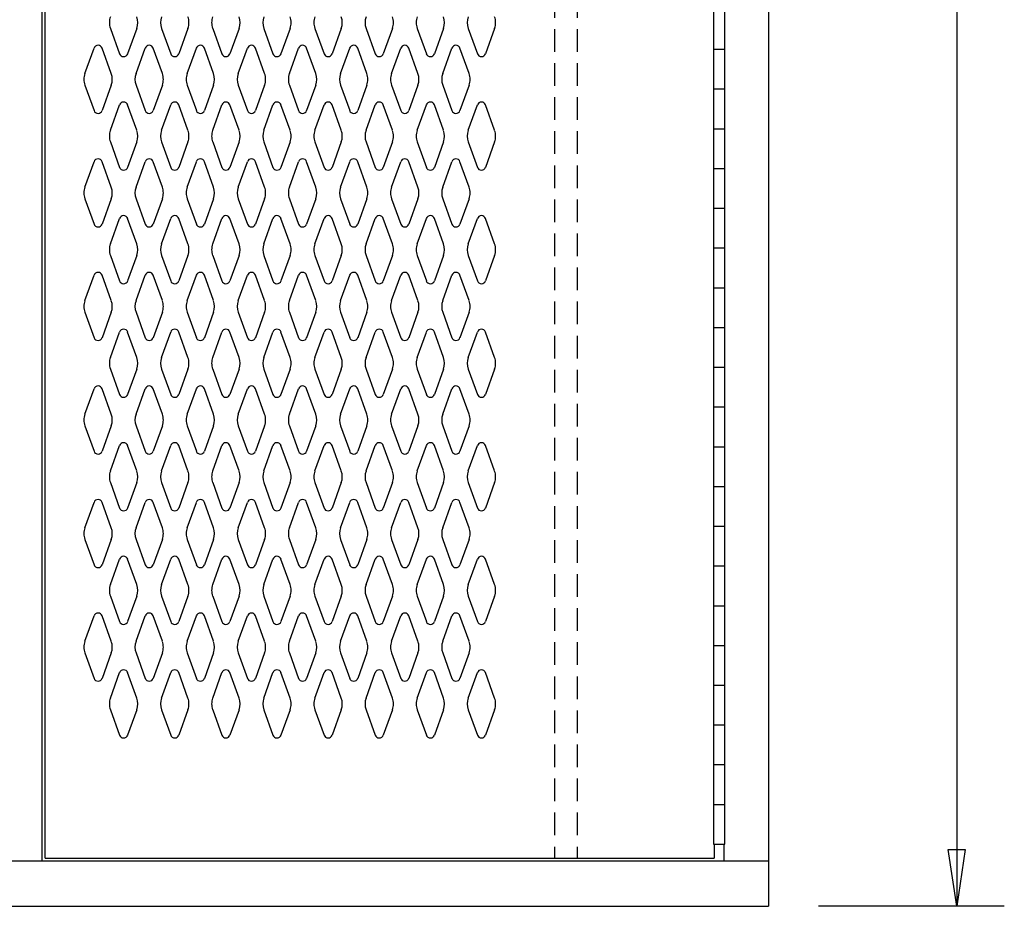
# Model space of a CAD drawing. Extents: x 0 to 196, y -2 to 123.
# Drawn here: x 116 to 138, y 23 to 42 of the extents above; entities that cross this region are included whole.
import ezdxf

# ---------------------------------------------------------------- set-up
doc = ezdxf.new("R2010")
doc.units = 0
doc.header["$MEASUREMENT"] = 0
doc.linetypes.add('DASHED', pattern=[0.75, 0.5, -0.25])
doc.layers.add('CK_LEVEL_9', color=7, linetype='CONTINUOUS')

msp = doc.modelspace()

# ---------------------------------------------------------------- linework, layer by layer
at = {"layer": 'CK_LEVEL_9', "color": 7, "linetype": 'Continuous'}
for p, q in [((132.427, 94.8), (132.427, 22.8)), ((116.438, 23.8), (116.438, 93.925)), ((116.508, 23.862), (116.508, 93.863)), ((131.214, 93.419), (131.214, 24.169)), ((131.464, 24.169), (131.464, 93.419)), ((136.567, 57.3), (136.567, 22.8)), ((117.944, 42.129), (118.146, 41.568)), ((118.524, 42.129), (118.322, 41.568)), ((119.069, 42.129), (119.271, 41.568)), ((119.649, 42.129), (119.447, 41.568)), ((120.194, 42.129), (120.396, 41.568)), ((120.774, 42.129), (120.572, 41.568)), ((121.319, 42.129), (121.521, 41.568)), ((121.899, 42.129), (121.697, 41.568)), ((122.444, 42.129), (122.646, 41.568)), ((123.024, 42.129), (122.822, 41.568)), ((123.569, 42.129), (123.771, 41.568)), ((124.149, 42.129), (123.947, 41.568)), ((124.694, 42.129), (124.896, 41.568)), ((125.274, 42.129), (125.072, 41.568)), ((125.819, 42.129), (126.021, 41.568)), ((126.399, 42.129), (126.197, 41.568)), ((117.382, 41.134), (117.584, 41.694)), ((117.962, 41.134), (117.76, 41.694)), ((118.507, 41.134), (118.709, 41.694)), ((119.087, 41.134), (118.885, 41.694)), ((119.632, 41.134), (119.834, 41.694)), ((120.212, 41.134), (120.01, 41.694)), ((120.757, 41.134), (120.959, 41.694)), ((121.337, 41.134), (121.135, 41.694)), ((121.882, 41.134), (122.084, 41.694)), ((122.462, 41.134), (122.26, 41.694)), ((123.007, 41.134), (123.209, 41.694)), ((123.587, 41.134), (123.385, 41.694)), ((124.132, 41.134), (124.334, 41.694)), ((124.712, 41.134), (124.51, 41.694)), ((125.257, 41.134), (125.459, 41.694)), ((125.837, 41.134), (125.635, 41.694)), ((131.214, 41.669), (131.464, 41.669)), ((131.214, 41.669), (131.464, 41.669)), ((117.382, 40.879), (117.584, 40.318)), ((117.962, 40.879), (117.76, 40.318)), ((118.507, 40.879), (118.709, 40.318)), ((119.087, 40.879), (118.885, 40.318)), ((119.632, 40.879), (119.834, 40.318)), ((120.212, 40.879), (120.01, 40.318)), ((120.757, 40.879), (120.959, 40.318)), ((121.337, 40.879), (121.135, 40.318)), ((121.882, 40.879), (122.084, 40.318)), ((122.462, 40.879), (122.26, 40.318)), ((123.007, 40.879), (123.209, 40.318)), ((123.587, 40.879), (123.385, 40.318)), ((124.132, 40.879), (124.334, 40.318)), ((124.712, 40.879), (124.51, 40.318)), ((125.257, 40.879), (125.459, 40.318)), ((125.837, 40.879), (125.635, 40.318)), ((131.214, 40.794), (131.464, 40.794)), ((131.214, 40.794), (131.464, 40.794)), ((117.944, 39.884), (118.146, 40.444)), ((118.524, 39.884), (118.322, 40.444)), ((119.069, 39.884), (119.271, 40.444)), ((119.649, 39.884), (119.447, 40.444)), ((120.194, 39.884), (120.396, 40.444)), ((120.774, 39.884), (120.572, 40.444)), ((121.319, 39.884), (121.521, 40.444)), ((121.899, 39.884), (121.697, 40.444)), ((122.444, 39.884), (122.646, 40.444)), ((123.024, 39.884), (122.822, 40.444)), ((123.569, 39.884), (123.771, 40.444)), ((124.149, 39.884), (123.947, 40.444)), ((124.694, 39.884), (124.896, 40.444)), ((125.274, 39.884), (125.072, 40.444)), ((125.819, 39.884), (126.021, 40.444)), ((126.399, 39.884), (126.197, 40.444)), ((131.214, 39.919), (131.464, 39.919)), ((131.214, 39.919), (131.464, 39.919)), ((117.944, 39.629), (118.146, 39.068)), ((118.524, 39.629), (118.322, 39.068)), ((119.069, 39.629), (119.271, 39.068)), ((119.649, 39.629), (119.447, 39.068)), ((120.194, 39.629), (120.396, 39.068)), ((120.774, 39.629), (120.572, 39.068)), ((121.319, 39.629), (121.521, 39.068)), ((121.899, 39.629), (121.697, 39.068)), ((122.444, 39.629), (122.646, 39.068)), ((123.024, 39.629), (122.822, 39.068)), ((123.569, 39.629), (123.771, 39.068)), ((124.149, 39.629), (123.947, 39.068)), ((124.694, 39.629), (124.896, 39.068)), ((125.274, 39.629), (125.072, 39.068)), ((125.819, 39.629), (126.021, 39.068)), ((126.399, 39.629), (126.197, 39.068)), ((117.382, 38.634), (117.584, 39.194)), ((117.962, 38.634), (117.76, 39.194)), ((118.507, 38.634), (118.709, 39.194)), ((119.087, 38.634), (118.885, 39.194)), ((119.632, 38.634), (119.834, 39.194)), ((120.212, 38.634), (120.01, 39.194)), ((120.757, 38.634), (120.959, 39.194)), ((121.337, 38.634), (121.135, 39.194)), ((121.882, 38.634), (122.084, 39.194)), ((122.462, 38.634), (122.26, 39.194)), ((123.007, 38.634), (123.209, 39.194)), ((123.587, 38.634), (123.385, 39.194)), ((124.132, 38.634), (124.334, 39.194)), ((124.712, 38.634), (124.51, 39.194)), ((125.257, 38.634), (125.459, 39.194)), ((125.837, 38.634), (125.635, 39.194)), ((131.214, 39.044), (131.464, 39.044)), ((131.214, 39.044), (131.464, 39.044)), ((117.382, 38.379), (117.584, 37.818)), ((117.962, 38.379), (117.76, 37.818)), ((118.507, 38.379), (118.709, 37.818)), ((119.087, 38.379), (118.885, 37.818)), ((119.632, 38.379), (119.834, 37.818)), ((120.212, 38.379), (120.01, 37.818)), ((120.757, 38.379), (120.959, 37.818)), ((121.337, 38.379), (121.135, 37.818)), ((121.882, 38.379), (122.084, 37.818)), ((122.462, 38.379), (122.26, 37.818)), ((123.007, 38.379), (123.209, 37.818)), ((123.587, 38.379), (123.385, 37.818)), ((124.132, 38.379), (124.334, 37.818)), ((124.712, 38.379), (124.51, 37.818)), ((125.257, 38.379), (125.459, 37.818)), ((125.837, 38.379), (125.635, 37.818)), ((131.214, 38.169), (131.464, 38.169)), ((131.214, 38.169), (131.464, 38.169)), ((117.944, 37.384), (118.146, 37.944)), ((118.524, 37.384), (118.322, 37.944)), ((119.069, 37.384), (119.271, 37.944)), ((119.649, 37.384), (119.447, 37.944)), ((120.194, 37.384), (120.396, 37.944)), ((120.774, 37.384), (120.572, 37.944)), ((121.319, 37.384), (121.521, 37.944)), ((121.899, 37.384), (121.697, 37.944)), ((122.444, 37.384), (122.646, 37.944)), ((123.024, 37.384), (122.822, 37.944)), ((123.569, 37.384), (123.771, 37.944)), ((124.149, 37.384), (123.947, 37.944)), ((124.694, 37.384), (124.896, 37.944)), ((125.274, 37.384), (125.072, 37.944)), ((125.819, 37.384), (126.021, 37.944)), ((126.399, 37.384), (126.197, 37.944)), ((131.214, 37.294), (131.464, 37.294)), ((131.214, 37.294), (131.464, 37.294)), ((117.944, 37.129), (118.146, 36.568)), ((118.524, 37.129), (118.322, 36.568)), ((119.069, 37.129), (119.271, 36.568)), ((119.649, 37.129), (119.447, 36.568)), ((120.194, 37.129), (120.396, 36.568)), ((120.774, 37.129), (120.572, 36.568)), ((121.319, 37.129), (121.521, 36.568)), ((121.899, 37.129), (121.697, 36.568)), ((122.444, 37.129), (122.646, 36.568)), ((123.024, 37.129), (122.822, 36.568)), ((123.569, 37.129), (123.771, 36.568)), ((124.149, 37.129), (123.947, 36.568)), ((124.694, 37.129), (124.896, 36.568)), ((125.274, 37.129), (125.072, 36.568)), ((125.819, 37.129), (126.021, 36.568)), ((126.399, 37.129), (126.197, 36.568)), ((117.382, 36.134), (117.584, 36.694)), ((117.962, 36.134), (117.76, 36.694)), ((118.507, 36.134), (118.709, 36.694)), ((119.087, 36.134), (118.885, 36.694)), ((119.632, 36.134), (119.834, 36.694)), ((120.212, 36.134), (120.01, 36.694)), ((120.757, 36.134), (120.959, 36.694)), ((121.337, 36.134), (121.135, 36.694)), ((121.882, 36.134), (122.084, 36.694)), ((122.462, 36.134), (122.26, 36.694)), ((123.007, 36.134), (123.209, 36.694)), ((123.587, 36.134), (123.385, 36.694)), ((124.132, 36.134), (124.334, 36.694)), ((124.712, 36.134), (124.51, 36.694)), ((125.257, 36.134), (125.459, 36.694)), ((125.837, 36.134), (125.635, 36.694)), ((131.214, 36.419), (131.464, 36.419)), ((131.214, 36.419), (131.464, 36.419)), ((117.382, 35.879), (117.584, 35.318)), ((117.962, 35.879), (117.76, 35.318)), ((118.507, 35.879), (118.709, 35.318)), ((119.087, 35.879), (118.885, 35.318)), ((119.632, 35.879), (119.834, 35.318)), ((120.212, 35.879), (120.01, 35.318)), ((120.757, 35.879), (120.959, 35.318)), ((121.337, 35.879), (121.135, 35.318)), ((121.882, 35.879), (122.084, 35.318)), ((122.462, 35.879), (122.26, 35.318)), ((123.007, 35.879), (123.209, 35.318)), ((123.587, 35.879), (123.385, 35.318)), ((124.132, 35.879), (124.334, 35.318)), ((124.712, 35.879), (124.51, 35.318)), ((125.257, 35.879), (125.459, 35.318)), ((125.837, 35.879), (125.635, 35.318)), ((131.214, 35.544), (131.464, 35.544)), ((131.214, 35.544), (131.464, 35.544)), ((117.944, 34.884), (118.146, 35.444)), ((118.524, 34.884), (118.322, 35.444)), ((119.069, 34.884), (119.271, 35.444)), ((119.649, 34.884), (119.447, 35.444)), ((120.194, 34.884), (120.396, 35.444)), ((120.774, 34.884), (120.572, 35.444)), ((121.319, 34.884), (121.521, 35.444)), ((121.899, 34.884), (121.697, 35.444)), ((122.444, 34.884), (122.646, 35.444)), ((123.024, 34.884), (122.822, 35.444)), ((123.569, 34.884), (123.771, 35.444)), ((124.149, 34.884), (123.947, 35.444)), ((124.694, 34.884), (124.896, 35.444)), ((125.274, 34.884), (125.072, 35.444)), ((125.819, 34.884), (126.021, 35.444)), ((126.399, 34.884), (126.197, 35.444)), ((117.944, 34.629), (118.146, 34.068)), ((118.524, 34.629), (118.322, 34.068)), ((119.069, 34.629), (119.271, 34.068)), ((119.649, 34.629), (119.447, 34.068)), ((120.194, 34.629), (120.396, 34.068)), ((120.774, 34.629), (120.572, 34.068)), ((121.319, 34.629), (121.521, 34.068)), ((121.899, 34.629), (121.697, 34.068)), ((122.444, 34.629), (122.646, 34.068)), ((123.024, 34.629), (122.822, 34.068)), ((123.569, 34.629), (123.771, 34.068)), ((124.149, 34.629), (123.947, 34.068)), ((124.694, 34.629), (124.896, 34.068)), ((125.274, 34.629), (125.072, 34.068)), ((125.819, 34.629), (126.021, 34.068)), ((126.399, 34.629), (126.197, 34.068)), ((131.214, 34.669), (131.464, 34.669)), ((131.214, 34.669), (131.464, 34.669)), ((117.382, 33.634), (117.584, 34.194)), ((117.962, 33.634), (117.76, 34.194)), ((118.507, 33.634), (118.709, 34.194)), ((119.087, 33.634), (118.885, 34.194)), ((119.632, 33.634), (119.834, 34.194)), ((120.212, 33.634), (120.01, 34.194)), ((120.757, 33.634), (120.959, 34.194)), ((121.337, 33.634), (121.135, 34.194)), ((121.882, 33.634), (122.084, 34.194)), ((122.462, 33.634), (122.26, 34.194)), ((123.007, 33.634), (123.209, 34.194)), ((123.587, 33.634), (123.385, 34.194)), ((124.132, 33.634), (124.334, 34.194)), ((124.712, 33.634), (124.51, 34.194)), ((125.257, 33.634), (125.459, 34.194)), ((125.837, 33.634), (125.635, 34.194)), ((131.214, 33.794), (131.464, 33.794)), ((131.214, 33.794), (131.464, 33.794)), ((117.382, 33.379), (117.584, 32.818)), ((117.962, 33.379), (117.76, 32.818)), ((118.507, 33.379), (118.709, 32.818)), ((119.087, 33.379), (118.885, 32.818)), ((119.632, 33.379), (119.834, 32.818)), ((120.212, 33.379), (120.01, 32.818)), ((120.757, 33.379), (120.959, 32.818)), ((121.337, 33.379), (121.135, 32.818)), ((121.882, 33.379), (122.084, 32.818)), ((122.462, 33.379), (122.26, 32.818)), ((123.007, 33.379), (123.209, 32.818)), ((123.587, 33.379), (123.385, 32.818)), ((124.132, 33.379), (124.334, 32.818)), ((124.712, 33.379), (124.51, 32.818)), ((125.257, 33.379), (125.459, 32.818)), ((125.837, 33.379), (125.635, 32.818)), ((117.944, 32.384), (118.146, 32.944)), ((118.524, 32.384), (118.322, 32.944)), ((119.069, 32.384), (119.271, 32.944)), ((119.649, 32.384), (119.447, 32.944)), ((120.194, 32.384), (120.396, 32.944)), ((120.774, 32.384), (120.572, 32.944)), ((121.319, 32.384), (121.521, 32.944)), ((121.899, 32.384), (121.697, 32.944)), ((122.444, 32.384), (122.646, 32.944)), ((123.024, 32.384), (122.822, 32.944)), ((123.569, 32.384), (123.771, 32.944)), ((124.149, 32.384), (123.947, 32.944)), ((124.694, 32.384), (124.896, 32.944)), ((125.274, 32.384), (125.072, 32.944)), ((125.819, 32.384), (126.021, 32.944)), ((126.399, 32.384), (126.197, 32.944)), ((131.214, 32.919), (131.464, 32.919)), ((131.214, 32.919), (131.464, 32.919)), ((117.944, 32.129), (118.146, 31.568)), ((118.524, 32.129), (118.322, 31.568)), ((119.069, 32.129), (119.271, 31.568)), ((119.649, 32.129), (119.447, 31.568)), ((120.194, 32.129), (120.396, 31.568)), ((120.774, 32.129), (120.572, 31.568)), ((121.319, 32.129), (121.521, 31.568)), ((121.899, 32.129), (121.697, 31.568)), ((122.444, 32.129), (122.646, 31.568)), ((123.024, 32.129), (122.822, 31.568)), ((123.569, 32.129), (123.771, 31.568)), ((124.149, 32.129), (123.947, 31.568)), ((124.694, 32.129), (124.896, 31.568)), ((125.274, 32.129), (125.072, 31.568)), ((125.819, 32.129), (126.021, 31.568)), ((126.399, 32.129), (126.197, 31.568)), ((131.214, 32.044), (131.464, 32.044)), ((131.214, 32.044), (131.464, 32.044)), ((117.382, 31.134), (117.584, 31.694)), ((117.962, 31.134), (117.76, 31.694)), ((118.507, 31.134), (118.709, 31.694)), ((119.087, 31.134), (118.885, 31.694)), ((119.632, 31.134), (119.834, 31.694)), ((120.212, 31.134), (120.01, 31.694)), ((120.757, 31.134), (120.959, 31.694)), ((121.337, 31.134), (121.135, 31.694)), ((121.882, 31.134), (122.084, 31.694)), ((122.462, 31.134), (122.26, 31.694)), ((123.007, 31.134), (123.209, 31.694)), ((123.587, 31.134), (123.385, 31.694)), ((124.132, 31.134), (124.334, 31.694)), ((124.712, 31.134), (124.51, 31.694)), ((125.257, 31.134), (125.459, 31.694)), ((125.837, 31.134), (125.635, 31.694)), ((131.214, 31.169), (131.464, 31.169)), ((131.214, 31.169), (131.464, 31.169)), ((117.382, 30.879), (117.584, 30.318)), ((117.962, 30.879), (117.76, 30.318)), ((118.507, 30.879), (118.709, 30.318)), ((119.087, 30.879), (118.885, 30.318)), ((119.632, 30.879), (119.834, 30.318)), ((120.212, 30.879), (120.01, 30.318)), ((120.757, 30.879), (120.959, 30.318)), ((121.337, 30.879), (121.135, 30.318)), ((121.882, 30.879), (122.084, 30.318)), ((122.462, 30.879), (122.26, 30.318)), ((123.007, 30.879), (123.209, 30.318)), ((123.587, 30.879), (123.385, 30.318)), ((124.132, 30.879), (124.334, 30.318)), ((124.712, 30.879), (124.51, 30.318)), ((125.257, 30.879), (125.459, 30.318)), ((125.837, 30.879), (125.635, 30.318)), ((117.944, 29.884), (118.146, 30.444)), ((118.524, 29.884), (118.322, 30.444)), ((119.069, 29.884), (119.271, 30.444)), ((119.649, 29.884), (119.447, 30.444)), ((120.194, 29.884), (120.396, 30.444)), ((120.774, 29.884), (120.572, 30.444)), ((121.319, 29.884), (121.521, 30.444)), ((121.899, 29.884), (121.697, 30.444)), ((122.444, 29.884), (122.646, 30.444)), ((123.024, 29.884), (122.822, 30.444)), ((123.569, 29.884), (123.771, 30.444)), ((124.149, 29.884), (123.947, 30.444)), ((124.694, 29.884), (124.896, 30.444)), ((125.274, 29.884), (125.072, 30.444)), ((125.819, 29.884), (126.021, 30.444)), ((126.399, 29.884), (126.197, 30.444)), ((131.214, 30.294), (131.464, 30.294)), ((131.214, 30.294), (131.464, 30.294)), ((117.944, 29.629), (118.146, 29.068)), ((118.524, 29.629), (118.322, 29.068)), ((119.069, 29.629), (119.271, 29.068)), ((119.649, 29.629), (119.447, 29.068)), ((120.194, 29.629), (120.396, 29.068)), ((120.774, 29.629), (120.572, 29.068)), ((121.319, 29.629), (121.521, 29.068)), ((121.899, 29.629), (121.697, 29.068)), ((122.444, 29.629), (122.646, 29.068)), ((123.024, 29.629), (122.822, 29.068)), ((123.569, 29.629), (123.771, 29.068)), ((124.149, 29.629), (123.947, 29.068)), ((124.694, 29.629), (124.896, 29.068)), ((125.274, 29.629), (125.072, 29.068)), ((125.819, 29.629), (126.021, 29.068)), ((126.399, 29.629), (126.197, 29.068)), ((131.214, 29.419), (131.464, 29.419)), ((131.214, 29.419), (131.464, 29.419)), ((117.382, 28.634), (117.584, 29.194)), ((117.962, 28.634), (117.76, 29.194)), ((118.507, 28.634), (118.709, 29.194)), ((119.087, 28.634), (118.885, 29.194)), ((119.632, 28.634), (119.834, 29.194)), ((120.212, 28.634), (120.01, 29.194)), ((120.757, 28.634), (120.959, 29.194)), ((121.337, 28.634), (121.135, 29.194)), ((121.882, 28.634), (122.084, 29.194)), ((122.462, 28.634), (122.26, 29.194)), ((123.007, 28.634), (123.209, 29.194)), ((123.587, 28.634), (123.385, 29.194)), ((124.132, 28.634), (124.334, 29.194)), ((124.712, 28.634), (124.51, 29.194)), ((125.257, 28.634), (125.459, 29.194)), ((125.837, 28.634), (125.635, 29.194)), ((131.214, 28.544), (131.464, 28.544)), ((131.214, 28.544), (131.464, 28.544)), ((117.382, 28.379), (117.584, 27.818)), ((117.962, 28.379), (117.76, 27.818)), ((118.507, 28.379), (118.709, 27.818)), ((119.087, 28.379), (118.885, 27.818)), ((119.632, 28.379), (119.834, 27.818)), ((120.212, 28.379), (120.01, 27.818)), ((120.757, 28.379), (120.959, 27.818)), ((121.337, 28.379), (121.135, 27.818)), ((121.882, 28.379), (122.084, 27.818)), ((122.462, 28.379), (122.26, 27.818)), ((123.007, 28.379), (123.209, 27.818)), ((123.587, 28.379), (123.385, 27.818)), ((124.132, 28.379), (124.334, 27.818)), ((124.712, 28.379), (124.51, 27.818)), ((125.257, 28.379), (125.459, 27.818)), ((125.837, 28.379), (125.635, 27.818)), ((117.944, 27.384), (118.146, 27.944)), ((118.524, 27.384), (118.322, 27.944)), ((119.069, 27.384), (119.271, 27.944)), ((119.649, 27.384), (119.447, 27.944)), ((120.194, 27.384), (120.396, 27.944)), ((120.774, 27.384), (120.572, 27.944)), ((121.319, 27.384), (121.521, 27.944)), ((121.899, 27.384), (121.697, 27.944)), ((122.444, 27.384), (122.646, 27.944)), ((123.024, 27.384), (122.822, 27.944)), ((123.569, 27.384), (123.771, 27.944)), ((124.149, 27.384), (123.947, 27.944)), ((124.694, 27.384), (124.896, 27.944)), ((125.274, 27.384), (125.072, 27.944)), ((125.819, 27.384), (126.021, 27.944)), ((126.399, 27.384), (126.197, 27.944)), ((131.214, 27.669), (131.464, 27.669)), ((131.214, 27.669), (131.464, 27.669)), ((117.944, 27.129), (118.146, 26.568)), ((118.524, 27.129), (118.322, 26.568)), ((119.069, 27.129), (119.271, 26.568)), ((119.649, 27.129), (119.447, 26.568)), ((120.194, 27.129), (120.396, 26.568)), ((120.774, 27.129), (120.572, 26.568)), ((121.319, 27.129), (121.521, 26.568)), ((121.899, 27.129), (121.697, 26.568)), ((122.444, 27.129), (122.646, 26.568)), ((123.024, 27.129), (122.822, 26.568)), ((123.569, 27.129), (123.771, 26.568)), ((124.149, 27.129), (123.947, 26.568)), ((124.694, 27.129), (124.896, 26.568)), ((125.274, 27.129), (125.072, 26.568)), ((125.819, 27.129), (126.021, 26.568)), ((126.399, 27.129), (126.197, 26.568)), ((131.214, 26.794), (131.464, 26.794)), ((131.214, 25.919), (131.464, 25.919)), ((131.214, 25.044), (131.464, 25.044)), ((131.214, 24.169), (131.464, 24.169)), ((131.232, 24.169), (131.232, 23.862)), ((131.444, 24.175), (131.444, 23.8)), ((131.444, 24.169), (131.444, 23.8)), ((116.508, 23.862), (131.232, 23.862)), ((114.472, 23.8), (132.427, 23.8)), ((81.458, 22.8), (132.427, 22.8)), ((137.615, 22.8), (133.529, 22.8))]:
    msp.add_line(p, q, dxfattribs=at)
at = {"layer": 'CK_LEVEL_9', "color": 7, "linetype": 'DASHED'}
for p, q in [((127.714, 93.863), (127.714, 23.862)), ((128.214, 93.863), (128.214, 23.862))]:
    msp.add_line(p, q, dxfattribs=at)
at = {"layer": 'CK_LEVEL_9', "color": 7, "linetype": 'Continuous'}
for centre, radius, start, end in [((118.296, 42.256), 0.375, 160.1858, 180), ((118.296, 42.256), 0.375, 180, 199.8142), ((118.171, 42.256), 0.375, 340.1858, 19.8142), ((119.421, 42.256), 0.375, 160.1858, 199.8142), ((119.296, 42.256), 0.375, 0, 19.8142), ((119.296, 42.256), 0.375, 340.1858, 0), ((120.546, 42.256), 0.375, 160.1858, 180), ((120.546, 42.256), 0.375, 180, 199.8142), ((120.421, 42.256), 0.375, 340.1858, 19.8142), ((121.671, 42.256), 0.375, 160.1858, 199.8142), ((121.546, 42.256), 0.375, 0, 19.8142), ((121.546, 42.256), 0.375, 340.1858, 0), ((122.796, 42.256), 0.375, 160.1858, 180), ((122.796, 42.256), 0.375, 180, 199.8142), ((122.671, 42.256), 0.375, 340.1858, 19.8142), ((123.921, 42.256), 0.375, 160.1858, 199.8142), ((123.796, 42.256), 0.375, 0, 19.8142), ((123.796, 42.256), 0.375, 340.1858, 0), ((125.046, 42.256), 0.375, 160.1858, 180), ((125.046, 42.256), 0.375, 180, 199.8142), ((124.921, 42.256), 0.375, 340.1858, 19.8142), ((126.171, 42.256), 0.375, 160.1858, 199.8142), ((126.046, 42.256), 0.375, 0, 19.8142), ((126.046, 42.256), 0.375, 340.1858, 0), ((117.672, 41.663), 0.0938, 90, 161.9473), ((117.672, 41.663), 0.0938, 18.0527, 90), ((118.797, 41.663), 0.0938, 90, 161.9473), ((118.797, 41.663), 0.0938, 18.0527, 90), ((119.922, 41.663), 0.0938, 90, 161.9473), ((119.922, 41.663), 0.0938, 18.0527, 90), ((121.047, 41.663), 0.0938, 90, 161.9473), ((121.047, 41.663), 0.0938, 18.0527, 90), ((122.172, 41.663), 0.0938, 90, 161.9473), ((122.172, 41.663), 0.0938, 18.0527, 90), ((123.297, 41.663), 0.0938, 90, 161.9473), ((123.297, 41.663), 0.0938, 18.0527, 90), ((124.422, 41.663), 0.0938, 90, 161.9473), ((124.422, 41.663), 0.0938, 18.0527, 90), ((125.547, 41.663), 0.0938, 90, 161.9473), ((125.547, 41.663), 0.0938, 18.0527, 90), ((118.234, 41.6), 0.0938, 198.0527, 270), ((118.234, 41.6), 0.0938, 270, 341.9473), ((119.359, 41.6), 0.0938, 198.0527, 270), ((119.359, 41.6), 0.0938, 270, 341.9473), ((120.484, 41.6), 0.0938, 198.0527, 270), ((120.484, 41.6), 0.0938, 270, 341.9473), ((121.609, 41.6), 0.0938, 198.0527, 270), ((121.609, 41.6), 0.0938, 270, 341.9473), ((122.734, 41.6), 0.0938, 198.0527, 270), ((122.734, 41.6), 0.0938, 270, 341.9473), ((123.859, 41.6), 0.0938, 198.0527, 270), ((123.859, 41.6), 0.0938, 270, 341.9473), ((124.984, 41.6), 0.0938, 198.0527, 270), ((124.984, 41.6), 0.0938, 270, 341.9473), ((126.109, 41.6), 0.0938, 198.0527, 270), ((126.109, 41.6), 0.0938, 270, 341.9473), ((117.734, 41.006), 0.375, 160.1858, 180), ((117.734, 41.006), 0.375, 180, 199.8142), ((117.609, 41.006), 0.375, 340.1858, 19.8142), ((118.859, 41.006), 0.375, 160.1858, 199.8142), ((118.734, 41.006), 0.375, 0, 19.8142), ((118.734, 41.006), 0.375, 340.1858, 0), ((119.984, 41.006), 0.375, 160.1858, 180), ((119.984, 41.006), 0.375, 180, 199.8142), ((119.859, 41.006), 0.375, 340.1858, 19.8142), ((121.109, 41.006), 0.375, 160.1858, 199.8142), ((120.984, 41.006), 0.375, 0, 19.8142), ((120.984, 41.006), 0.375, 340.1858, 0), ((122.234, 41.006), 0.375, 160.1858, 180), ((122.234, 41.006), 0.375, 180, 199.8142), ((122.109, 41.006), 0.375, 340.1858, 19.8142), ((123.359, 41.006), 0.375, 160.1858, 199.8142), ((123.234, 41.006), 0.375, 0, 19.8142), ((123.234, 41.006), 0.375, 340.1858, 0), ((124.484, 41.006), 0.375, 160.1858, 180), ((124.484, 41.006), 0.375, 180, 199.8142), ((124.359, 41.006), 0.375, 340.1858, 19.8142), ((125.609, 41.006), 0.375, 160.1858, 199.8142), ((125.484, 41.006), 0.375, 0, 19.8142), ((125.484, 41.006), 0.375, 340.1858, 0), ((117.672, 40.35), 0.0938, 198.0527, 341.9473), ((118.234, 40.413), 0.0938, 90, 161.9473), ((118.234, 40.413), 0.0938, 18.0527, 90), ((118.797, 40.35), 0.0938, 198.0527, 341.9473), ((119.359, 40.413), 0.0938, 90, 161.9473), ((119.359, 40.413), 0.0938, 18.0527, 90), ((119.922, 40.35), 0.0938, 198.0527, 341.9473), ((120.484, 40.413), 0.0938, 90, 161.9473), ((120.484, 40.413), 0.0938, 18.0527, 90), ((121.047, 40.35), 0.0938, 198.0527, 341.9473), ((121.609, 40.413), 0.0938, 90, 161.9473), ((121.609, 40.413), 0.0938, 18.0527, 90), ((122.172, 40.35), 0.0938, 198.0527, 341.9473), ((122.734, 40.413), 0.0938, 90, 161.9473), ((122.734, 40.413), 0.0938, 18.0527, 90), ((123.297, 40.35), 0.0938, 198.0527, 341.9473), ((123.859, 40.413), 0.0938, 90, 161.9473), ((123.859, 40.413), 0.0938, 18.0527, 90), ((124.422, 40.35), 0.0938, 198.0527, 341.9473), ((124.984, 40.413), 0.0938, 90, 161.9473), ((124.984, 40.413), 0.0938, 18.0527, 90), ((125.547, 40.35), 0.0938, 198.0527, 341.9473), ((126.109, 40.413), 0.0938, 90, 161.9473), ((126.109, 40.413), 0.0938, 18.0527, 90), ((118.296, 39.756), 0.375, 160.1858, 180), ((118.171, 39.756), 0.375, 340.1858, 19.8142), ((119.421, 39.756), 0.375, 160.1858, 199.8142), ((119.296, 39.756), 0.375, 0, 19.8142), ((120.546, 39.756), 0.375, 160.1858, 180), ((120.421, 39.756), 0.375, 340.1858, 19.8142), ((121.671, 39.756), 0.375, 160.1858, 199.8142), ((121.546, 39.756), 0.375, 0, 19.8142), ((122.796, 39.756), 0.375, 160.1858, 180), ((122.671, 39.756), 0.375, 340.1858, 19.8142), ((123.921, 39.756), 0.375, 160.1858, 199.8142), ((123.796, 39.756), 0.375, 0, 19.8142), ((125.046, 39.756), 0.375, 160.1858, 180), ((124.921, 39.756), 0.375, 340.1858, 19.8142), ((126.171, 39.756), 0.375, 160.1858, 199.8142), ((126.046, 39.756), 0.375, 0, 19.8142), ((118.296, 39.756), 0.375, 180, 199.8142), ((119.296, 39.756), 0.375, 340.1858, 0), ((120.546, 39.756), 0.375, 180, 199.8142), ((121.546, 39.756), 0.375, 340.1858, 0), ((122.796, 39.756), 0.375, 180, 199.8142), ((123.796, 39.756), 0.375, 340.1858, 0), ((125.046, 39.756), 0.375, 180, 199.8142), ((126.046, 39.756), 0.375, 340.1858, 0), ((117.672, 39.163), 0.0938, 18.0527, 161.9473), ((118.797, 39.163), 0.0938, 18.0527, 161.9473), ((119.922, 39.163), 0.0938, 18.0527, 161.9473), ((121.047, 39.163), 0.0938, 18.0527, 161.9473), ((122.172, 39.163), 0.0938, 18.0527, 161.9473), ((123.297, 39.163), 0.0938, 18.0527, 161.9473), ((124.422, 39.163), 0.0938, 18.0527, 161.9473), ((125.547, 39.163), 0.0938, 18.0527, 161.9473), ((118.234, 39.1), 0.0938, 198.0527, 341.9473), ((119.359, 39.1), 0.0938, 198.0527, 341.9473), ((120.484, 39.1), 0.0938, 198.0527, 341.9473), ((121.609, 39.1), 0.0938, 198.0527, 341.9473), ((122.734, 39.1), 0.0938, 198.0527, 341.9473), ((123.859, 39.1), 0.0938, 198.0527, 341.9473), ((124.984, 39.1), 0.0938, 198.0527, 341.9473), ((126.109, 39.1), 0.0938, 198.0527, 341.9473), ((117.734, 38.506), 0.375, 160.1858, 180), ((117.609, 38.506), 0.375, 340.1858, 19.8142), ((118.859, 38.506), 0.375, 160.1858, 199.8142), ((118.734, 38.506), 0.375, 0, 19.8142), ((119.984, 38.506), 0.375, 160.1858, 180), ((119.859, 38.506), 0.375, 340.1858, 19.8142), ((121.109, 38.506), 0.375, 160.1858, 199.8142), ((120.984, 38.506), 0.375, 0, 19.8142), ((122.234, 38.506), 0.375, 160.1858, 180), ((122.109, 38.506), 0.375, 340.1858, 19.8142), ((123.359, 38.506), 0.375, 160.1858, 199.8142), ((123.234, 38.506), 0.375, 0, 19.8142), ((124.484, 38.506), 0.375, 160.1858, 180), ((124.359, 38.506), 0.375, 340.1858, 19.8142), ((125.609, 38.506), 0.375, 160.1858, 199.8142), ((125.484, 38.506), 0.375, 0, 19.8142), ((117.734, 38.506), 0.375, 180, 199.8142), ((118.734, 38.506), 0.375, 340.1858, 0), ((119.984, 38.506), 0.375, 180, 199.8142), ((120.984, 38.506), 0.375, 340.1858, 0), ((122.234, 38.506), 0.375, 180, 199.8142), ((123.234, 38.506), 0.375, 340.1858, 0), ((124.484, 38.506), 0.375, 180, 199.8142), ((125.484, 38.506), 0.375, 340.1858, 0), ((118.234, 37.913), 0.0938, 18.0527, 161.9473), ((119.359, 37.913), 0.0938, 18.0527, 161.9473), ((120.484, 37.913), 0.0938, 18.0527, 161.9473), ((121.609, 37.913), 0.0938, 18.0527, 161.9473), ((122.734, 37.913), 0.0938, 18.0527, 161.9473), ((123.859, 37.913), 0.0938, 18.0527, 161.9473), ((124.984, 37.913), 0.0938, 18.0527, 161.9473), ((126.109, 37.913), 0.0938, 18.0527, 161.9473), ((117.672, 37.85), 0.0938, 198.0527, 270), ((117.672, 37.85), 0.0938, 270, 341.9473), ((118.797, 37.85), 0.0938, 198.0527, 270), ((118.797, 37.85), 0.0938, 270, 341.9473), ((119.922, 37.85), 0.0938, 198.0527, 270), ((119.922, 37.85), 0.0938, 270, 341.9473), ((121.047, 37.85), 0.0938, 198.0527, 270), ((121.047, 37.85), 0.0938, 270, 341.9473), ((122.172, 37.85), 0.0938, 198.0527, 270), ((122.172, 37.85), 0.0938, 270, 341.9473), ((123.297, 37.85), 0.0938, 198.0527, 270), ((123.297, 37.85), 0.0938, 270, 341.9473), ((124.422, 37.85), 0.0938, 198.0527, 270), ((124.422, 37.85), 0.0938, 270, 341.9473), ((125.547, 37.85), 0.0938, 198.0527, 270), ((125.547, 37.85), 0.0938, 270, 341.9473), ((118.296, 37.256), 0.375, 160.1858, 180), ((118.171, 37.256), 0.375, 340.1858, 19.8142), ((119.421, 37.256), 0.375, 160.1858, 199.8142), ((119.296, 37.256), 0.375, 0, 19.8142), ((120.546, 37.256), 0.375, 160.1858, 180), ((120.421, 37.256), 0.375, 340.1858, 19.8142), ((121.671, 37.256), 0.375, 160.1858, 199.8142), ((121.546, 37.256), 0.375, 0, 19.8142), ((122.796, 37.256), 0.375, 160.1858, 180), ((122.671, 37.256), 0.375, 340.1858, 19.8142), ((123.921, 37.256), 0.375, 160.1858, 199.8142), ((123.796, 37.256), 0.375, 0, 19.8142), ((125.046, 37.256), 0.375, 160.1858, 180), ((124.921, 37.256), 0.375, 340.1858, 19.8142), ((126.171, 37.256), 0.375, 160.1858, 199.8142), ((126.046, 37.256), 0.375, 0, 19.8142), ((118.296, 37.256), 0.375, 180, 199.8142), ((119.296, 37.256), 0.375, 340.1858, 0), ((120.546, 37.256), 0.375, 180, 199.8142), ((121.546, 37.256), 0.375, 340.1858, 0), ((122.796, 37.256), 0.375, 180, 199.8142), ((123.796, 37.256), 0.375, 340.1858, 0), ((125.046, 37.256), 0.375, 180, 199.8142), ((126.046, 37.256), 0.375, 340.1858, 0), ((117.672, 36.663), 0.0938, 90, 161.9473), ((117.672, 36.663), 0.0938, 18.0527, 90), ((118.797, 36.663), 0.0938, 90, 161.9473), ((118.797, 36.663), 0.0938, 18.0527, 90), ((119.922, 36.663), 0.0938, 90, 161.9473), ((119.922, 36.663), 0.0938, 18.0527, 90), ((121.047, 36.663), 0.0938, 90, 161.9473), ((121.047, 36.663), 0.0938, 18.0527, 90), ((122.172, 36.663), 0.0938, 90, 161.9473), ((122.172, 36.663), 0.0938, 18.0527, 90), ((123.297, 36.663), 0.0938, 90, 161.9473), ((123.297, 36.663), 0.0938, 18.0527, 90), ((124.422, 36.663), 0.0938, 90, 161.9473), ((124.422, 36.663), 0.0938, 18.0527, 90), ((125.547, 36.663), 0.0938, 90, 161.9473), ((125.547, 36.663), 0.0938, 18.0527, 90), ((118.234, 36.6), 0.0938, 198.0527, 270), ((118.234, 36.6), 0.0938, 270, 341.9473), ((119.359, 36.6), 0.0938, 198.0527, 270), ((119.359, 36.6), 0.0938, 270, 341.9473), ((120.484, 36.6), 0.0938, 198.0527, 270), ((120.484, 36.6), 0.0938, 270, 341.9473), ((121.609, 36.6), 0.0938, 198.0527, 270), ((121.609, 36.6), 0.0938, 270, 341.9473), ((122.734, 36.6), 0.0938, 198.0527, 270), ((122.734, 36.6), 0.0938, 270, 341.9473), ((123.859, 36.6), 0.0938, 198.0527, 270), ((123.859, 36.6), 0.0938, 270, 341.9473), ((124.984, 36.6), 0.0938, 198.0527, 270), ((124.984, 36.6), 0.0938, 270, 341.9473), ((126.109, 36.6), 0.0938, 198.0527, 270), ((126.109, 36.6), 0.0938, 270, 341.9473), ((117.734, 36.006), 0.375, 160.1858, 180), ((117.734, 36.006), 0.375, 180, 199.8142), ((117.609, 36.006), 0.375, 340.1858, 19.8142), ((118.859, 36.006), 0.375, 160.1858, 199.8142), ((118.734, 36.006), 0.375, 0, 19.8142), ((118.734, 36.006), 0.375, 340.1858, 0), ((119.984, 36.006), 0.375, 160.1858, 180), ((119.984, 36.006), 0.375, 180, 199.8142), ((119.859, 36.006), 0.375, 340.1858, 19.8142), ((121.109, 36.006), 0.375, 160.1858, 199.8142), ((120.984, 36.006), 0.375, 0, 19.8142), ((120.984, 36.006), 0.375, 340.1858, 0), ((122.234, 36.006), 0.375, 160.1858, 180), ((122.234, 36.006), 0.375, 180, 199.8142), ((122.109, 36.006), 0.375, 340.1858, 19.8142), ((123.359, 36.006), 0.375, 160.1858, 199.8142), ((123.234, 36.006), 0.375, 0, 19.8142), ((123.234, 36.006), 0.375, 340.1858, 0), ((124.484, 36.006), 0.375, 160.1858, 180), ((124.484, 36.006), 0.375, 180, 199.8142), ((124.359, 36.006), 0.375, 340.1858, 19.8142), ((125.609, 36.006), 0.375, 160.1858, 199.8142), ((125.484, 36.006), 0.375, 0, 19.8142), ((125.484, 36.006), 0.375, 340.1858, 0), ((117.672, 35.35), 0.0938, 198.0527, 341.9473), ((118.234, 35.413), 0.0938, 90, 161.9473), ((118.234, 35.413), 0.0938, 18.0527, 90), ((118.797, 35.35), 0.0938, 198.0527, 341.9473), ((119.359, 35.413), 0.0938, 90, 161.9473), ((119.359, 35.413), 0.0938, 18.0527, 90), ((119.922, 35.35), 0.0938, 198.0527, 341.9473), ((120.484, 35.413), 0.0938, 90, 161.9473), ((120.484, 35.413), 0.0938, 18.0527, 90), ((121.047, 35.35), 0.0938, 198.0527, 341.9473), ((121.609, 35.413), 0.0938, 90, 161.9473), ((121.609, 35.413), 0.0938, 18.0527, 90), ((122.172, 35.35), 0.0938, 198.0527, 341.9473), ((122.734, 35.413), 0.0938, 90, 161.9473), ((122.734, 35.413), 0.0938, 18.0527, 90), ((123.297, 35.35), 0.0938, 198.0527, 341.9473), ((123.859, 35.413), 0.0938, 90, 161.9473), ((123.859, 35.413), 0.0938, 18.0527, 90), ((124.422, 35.35), 0.0938, 198.0527, 341.9473), ((124.984, 35.413), 0.0938, 90, 161.9473), ((124.984, 35.413), 0.0938, 18.0527, 90), ((125.547, 35.35), 0.0938, 198.0527, 341.9473), ((126.109, 35.413), 0.0938, 90, 161.9473), ((126.109, 35.413), 0.0938, 18.0527, 90), ((118.296, 34.756), 0.375, 160.1858, 180), ((118.296, 34.756), 0.375, 180, 199.8142), ((118.171, 34.756), 0.375, 340.1858, 19.8142), ((119.421, 34.756), 0.375, 160.1858, 199.8142), ((119.296, 34.756), 0.375, 0, 19.8142), ((119.296, 34.756), 0.375, 340.1858, 0), ((120.546, 34.756), 0.375, 160.1858, 180), ((120.546, 34.756), 0.375, 180, 199.8142), ((120.421, 34.756), 0.375, 340.1858, 19.8142), ((121.671, 34.756), 0.375, 160.1858, 199.8142), ((121.546, 34.756), 0.375, 0, 19.8142), ((121.546, 34.756), 0.375, 340.1858, 0), ((122.796, 34.756), 0.375, 160.1858, 180), ((122.796, 34.756), 0.375, 180, 199.8142), ((122.671, 34.756), 0.375, 340.1858, 19.8142), ((123.921, 34.756), 0.375, 160.1858, 199.8142), ((123.796, 34.756), 0.375, 0, 19.8142), ((123.796, 34.756), 0.375, 340.1858, 0), ((125.046, 34.756), 0.375, 160.1858, 180), ((125.046, 34.756), 0.375, 180, 199.8142), ((124.921, 34.756), 0.375, 340.1858, 19.8142), ((126.171, 34.756), 0.375, 160.1858, 199.8142), ((126.046, 34.756), 0.375, 0, 19.8142), ((126.046, 34.756), 0.375, 340.1858, 0), ((117.672, 34.163), 0.0938, 18.0527, 161.9473), ((118.797, 34.163), 0.0938, 18.0527, 161.9473), ((119.922, 34.163), 0.0938, 18.0527, 161.9473), ((121.047, 34.163), 0.0938, 18.0527, 161.9473), ((122.172, 34.163), 0.0938, 18.0527, 161.9473), ((123.297, 34.163), 0.0938, 18.0527, 161.9473), ((124.422, 34.163), 0.0938, 18.0527, 161.9473), ((125.547, 34.163), 0.0938, 18.0527, 161.9473), ((118.234, 34.1), 0.0938, 198.0527, 341.9473), ((119.359, 34.1), 0.0938, 198.0527, 341.9473), ((120.484, 34.1), 0.0938, 198.0527, 341.9473), ((121.609, 34.1), 0.0938, 198.0527, 341.9473), ((122.734, 34.1), 0.0938, 198.0527, 341.9473), ((123.859, 34.1), 0.0938, 198.0527, 341.9473), ((124.984, 34.1), 0.0938, 198.0527, 341.9473), ((126.109, 34.1), 0.0938, 198.0527, 341.9473), ((117.734, 33.506), 0.375, 160.1858, 180), ((117.609, 33.506), 0.375, 340.1858, 19.8142), ((118.859, 33.506), 0.375, 160.1858, 199.8142), ((118.734, 33.506), 0.375, 0, 19.8142), ((119.984, 33.506), 0.375, 160.1858, 180), ((119.859, 33.506), 0.375, 340.1858, 19.8142), ((121.109, 33.506), 0.375, 160.1858, 199.8142), ((120.984, 33.506), 0.375, 0, 19.8142), ((122.234, 33.506), 0.375, 160.1858, 180), ((122.109, 33.506), 0.375, 340.1858, 19.8142), ((123.359, 33.506), 0.375, 160.1858, 199.8142), ((123.234, 33.506), 0.375, 0, 19.8142), ((124.484, 33.506), 0.375, 160.1858, 180), ((124.359, 33.506), 0.375, 340.1858, 19.8142), ((125.609, 33.506), 0.375, 160.1858, 199.8142), ((125.484, 33.506), 0.375, 0, 19.8142), ((117.734, 33.506), 0.375, 180, 199.8142), ((118.734, 33.506), 0.375, 340.1858, 0), ((119.984, 33.506), 0.375, 180, 199.8142), ((120.984, 33.506), 0.375, 340.1858, 0), ((122.234, 33.506), 0.375, 180, 199.8142), ((123.234, 33.506), 0.375, 340.1858, 0), ((124.484, 33.506), 0.375, 180, 199.8142), ((125.484, 33.506), 0.375, 340.1858, 0), ((118.234, 32.913), 0.0938, 18.0527, 161.9473), ((119.359, 32.913), 0.0938, 18.0527, 161.9473), ((120.484, 32.913), 0.0938, 18.0527, 161.9473), ((121.609, 32.913), 0.0938, 18.0527, 161.9473), ((122.734, 32.913), 0.0938, 18.0527, 161.9473), ((123.859, 32.913), 0.0938, 18.0527, 161.9473), ((124.984, 32.913), 0.0938, 18.0527, 161.9473), ((126.109, 32.913), 0.0938, 18.0527, 161.9473), ((117.672, 32.85), 0.0938, 198.0527, 270), ((117.672, 32.85), 0.0938, 270, 341.9473), ((118.797, 32.85), 0.0938, 198.0527, 270), ((118.797, 32.85), 0.0938, 270, 341.9473), ((119.922, 32.85), 0.0938, 198.0527, 270), ((119.922, 32.85), 0.0938, 270, 341.9473), ((121.047, 32.85), 0.0938, 198.0527, 270), ((121.047, 32.85), 0.0938, 270, 341.9473), ((122.172, 32.85), 0.0938, 198.0527, 270), ((122.172, 32.85), 0.0938, 270, 341.9473), ((123.297, 32.85), 0.0938, 198.0527, 270), ((123.297, 32.85), 0.0938, 270, 341.9473), ((124.422, 32.85), 0.0938, 198.0527, 270), ((124.422, 32.85), 0.0938, 270, 341.9473), ((125.547, 32.85), 0.0938, 198.0527, 270), ((125.547, 32.85), 0.0938, 270, 341.9473), ((118.296, 32.256), 0.375, 160.1858, 180), ((118.171, 32.256), 0.375, 340.1858, 19.8142), ((119.421, 32.256), 0.375, 160.1858, 199.8142), ((119.296, 32.256), 0.375, 0, 19.8142), ((120.546, 32.256), 0.375, 160.1858, 180), ((120.421, 32.256), 0.375, 340.1858, 19.8142), ((121.671, 32.256), 0.375, 160.1858, 199.8142), ((121.546, 32.256), 0.375, 0, 19.8142), ((122.796, 32.256), 0.375, 160.1858, 180), ((122.671, 32.256), 0.375, 340.1858, 19.8142), ((123.921, 32.256), 0.375, 160.1858, 199.8142), ((123.796, 32.256), 0.375, 0, 19.8142), ((125.046, 32.256), 0.375, 160.1858, 180), ((124.921, 32.256), 0.375, 340.1858, 19.8142), ((126.171, 32.256), 0.375, 160.1858, 199.8142), ((126.046, 32.256), 0.375, 0, 19.8142), ((118.296, 32.256), 0.375, 180, 199.8142), ((119.296, 32.256), 0.375, 340.1858, 0), ((120.546, 32.256), 0.375, 180, 199.8142), ((121.546, 32.256), 0.375, 340.1858, 0), ((122.796, 32.256), 0.375, 180, 199.8142), ((123.796, 32.256), 0.375, 340.1858, 0), ((125.046, 32.256), 0.375, 180, 199.8142), ((126.046, 32.256), 0.375, 340.1858, 0), ((117.672, 31.663), 0.0938, 90, 161.9473), ((117.672, 31.663), 0.0938, 18.0527, 90), ((118.797, 31.663), 0.0938, 90, 161.9473), ((118.797, 31.663), 0.0938, 18.0527, 90), ((119.922, 31.663), 0.0938, 90, 161.9473), ((119.922, 31.663), 0.0938, 18.0527, 90), ((121.047, 31.663), 0.0938, 90, 161.9473), ((121.047, 31.663), 0.0938, 18.0527, 90), ((122.172, 31.663), 0.0938, 90, 161.9473), ((122.172, 31.663), 0.0938, 18.0527, 90), ((123.297, 31.663), 0.0938, 90, 161.9473), ((123.297, 31.663), 0.0938, 18.0527, 90), ((124.422, 31.663), 0.0938, 90, 161.9473), ((124.422, 31.663), 0.0938, 18.0527, 90), ((125.547, 31.663), 0.0938, 90, 161.9473), ((125.547, 31.663), 0.0938, 18.0527, 90), ((118.234, 31.6), 0.0938, 198.0527, 270), ((118.234, 31.6), 0.0938, 270, 341.9473), ((119.359, 31.6), 0.0938, 198.0527, 270), ((119.359, 31.6), 0.0938, 270, 341.9473), ((120.484, 31.6), 0.0938, 198.0527, 270), ((120.484, 31.6), 0.0938, 270, 341.9473), ((121.609, 31.6), 0.0938, 198.0527, 270), ((121.609, 31.6), 0.0938, 270, 341.9473), ((122.734, 31.6), 0.0938, 198.0527, 270), ((122.734, 31.6), 0.0938, 270, 341.9473), ((123.859, 31.6), 0.0938, 198.0527, 270), ((123.859, 31.6), 0.0938, 270, 341.9473), ((124.984, 31.6), 0.0938, 198.0527, 270), ((124.984, 31.6), 0.0938, 270, 341.9473), ((126.109, 31.6), 0.0938, 198.0527, 270), ((126.109, 31.6), 0.0938, 270, 341.9473), ((117.734, 31.006), 0.375, 160.1858, 180), ((117.734, 31.006), 0.375, 180, 199.8142), ((117.609, 31.006), 0.375, 340.1858, 19.8142), ((118.859, 31.006), 0.375, 160.1858, 199.8142), ((118.734, 31.006), 0.375, 0, 19.8142), ((118.734, 31.006), 0.375, 340.1858, 0), ((119.984, 31.006), 0.375, 160.1858, 180), ((119.984, 31.006), 0.375, 180, 199.8142), ((119.859, 31.006), 0.375, 340.1858, 19.8142), ((121.109, 31.006), 0.375, 160.1858, 199.8142), ((120.984, 31.006), 0.375, 0, 19.8142), ((120.984, 31.006), 0.375, 340.1858, 0), ((122.234, 31.006), 0.375, 160.1858, 180), ((122.234, 31.006), 0.375, 180, 199.8142), ((122.109, 31.006), 0.375, 340.1858, 19.8142), ((123.359, 31.006), 0.375, 160.1858, 199.8142), ((123.234, 31.006), 0.375, 0, 19.8142), ((123.234, 31.006), 0.375, 340.1858, 0), ((124.484, 31.006), 0.375, 160.1858, 180), ((124.484, 31.006), 0.375, 180, 199.8142), ((124.359, 31.006), 0.375, 340.1858, 19.8142), ((125.609, 31.006), 0.375, 160.1858, 199.8142), ((125.484, 31.006), 0.375, 0, 19.8142), ((125.484, 31.006), 0.375, 340.1858, 0), ((118.234, 30.413), 0.0938, 90, 161.9473), ((118.234, 30.413), 0.0938, 18.0527, 90), ((119.359, 30.413), 0.0938, 90, 161.9473), ((119.359, 30.413), 0.0938, 18.0527, 90), ((120.484, 30.413), 0.0938, 90, 161.9473), ((120.484, 30.413), 0.0938, 18.0527, 90), ((121.609, 30.413), 0.0938, 90, 161.9473), ((121.609, 30.413), 0.0938, 18.0527, 90), ((122.734, 30.413), 0.0938, 90, 161.9473), ((122.734, 30.413), 0.0938, 18.0527, 90), ((123.859, 30.413), 0.0938, 90, 161.9473), ((123.859, 30.413), 0.0938, 18.0527, 90), ((124.984, 30.413), 0.0938, 90, 161.9473), ((124.984, 30.413), 0.0938, 18.0527, 90), ((126.109, 30.413), 0.0938, 90, 161.9473), ((126.109, 30.413), 0.0938, 18.0527, 90), ((117.672, 30.35), 0.0938, 198.0527, 341.9473), ((118.797, 30.35), 0.0938, 198.0527, 341.9473), ((119.922, 30.35), 0.0938, 198.0527, 341.9473), ((121.047, 30.35), 0.0938, 198.0527, 341.9473), ((122.172, 30.35), 0.0938, 198.0527, 341.9473), ((123.297, 30.35), 0.0938, 198.0527, 341.9473), ((124.422, 30.35), 0.0938, 198.0527, 341.9473), ((125.547, 30.35), 0.0938, 198.0527, 341.9473), ((118.296, 29.756), 0.375, 160.1858, 180), ((118.296, 29.756), 0.375, 180, 199.8142), ((118.171, 29.756), 0.375, 340.1858, 19.8142), ((119.421, 29.756), 0.375, 160.1858, 199.8142), ((119.296, 29.756), 0.375, 0, 19.8142), ((119.296, 29.756), 0.375, 340.1858, 0), ((120.546, 29.756), 0.375, 160.1858, 180), ((120.546, 29.756), 0.375, 180, 199.8142), ((120.421, 29.756), 0.375, 340.1858, 19.8142), ((121.671, 29.756), 0.375, 160.1858, 199.8142), ((121.546, 29.756), 0.375, 0, 19.8142), ((121.546, 29.756), 0.375, 340.1858, 0), ((122.796, 29.756), 0.375, 160.1858, 180), ((122.796, 29.756), 0.375, 180, 199.8142), ((122.671, 29.756), 0.375, 340.1858, 19.8142), ((123.921, 29.756), 0.375, 160.1858, 199.8142), ((123.796, 29.756), 0.375, 0, 19.8142), ((123.796, 29.756), 0.375, 340.1858, 0), ((125.046, 29.756), 0.375, 160.1858, 180), ((125.046, 29.756), 0.375, 180, 199.8142), ((124.921, 29.756), 0.375, 340.1858, 19.8142), ((126.171, 29.756), 0.375, 160.1858, 199.8142), ((126.046, 29.756), 0.375, 0, 19.8142), ((126.046, 29.756), 0.375, 340.1858, 0), ((117.672, 29.163), 0.0938, 18.0527, 161.9473), ((118.797, 29.163), 0.0938, 18.0527, 161.9473), ((119.922, 29.163), 0.0938, 18.0527, 161.9473), ((121.047, 29.163), 0.0938, 18.0527, 161.9473), ((122.172, 29.163), 0.0938, 18.0527, 161.9473), ((123.297, 29.163), 0.0938, 18.0527, 161.9473), ((124.422, 29.163), 0.0938, 18.0527, 161.9473), ((125.547, 29.163), 0.0938, 18.0527, 161.9473), ((118.234, 29.1), 0.0938, 198.0527, 341.9473), ((119.359, 29.1), 0.0938, 198.0527, 341.9473), ((120.484, 29.1), 0.0938, 198.0527, 341.9473), ((121.609, 29.1), 0.0938, 198.0527, 341.9473), ((122.734, 29.1), 0.0938, 198.0527, 341.9473), ((123.859, 29.1), 0.0938, 198.0527, 341.9473), ((124.984, 29.1), 0.0938, 198.0527, 341.9473), ((126.109, 29.1), 0.0938, 198.0527, 341.9473), ((117.734, 28.506), 0.375, 160.1858, 180), ((117.609, 28.506), 0.375, 340.1858, 19.8142), ((118.859, 28.506), 0.375, 160.1858, 199.8142), ((118.734, 28.506), 0.375, 0, 19.8142), ((119.984, 28.506), 0.375, 160.1858, 180), ((119.859, 28.506), 0.375, 340.1858, 19.8142), ((121.109, 28.506), 0.375, 160.1858, 199.8142), ((120.984, 28.506), 0.375, 0, 19.8142), ((122.234, 28.506), 0.375, 160.1858, 180), ((122.109, 28.506), 0.375, 340.1858, 19.8142), ((123.359, 28.506), 0.375, 160.1858, 199.8142), ((123.234, 28.506), 0.375, 0, 19.8142), ((124.484, 28.506), 0.375, 160.1858, 180), ((124.359, 28.506), 0.375, 340.1858, 19.8142), ((125.609, 28.506), 0.375, 160.1858, 199.8142), ((125.484, 28.506), 0.375, 0, 19.8142), ((117.734, 28.506), 0.375, 180, 199.8142), ((118.734, 28.506), 0.375, 340.1858, 0), ((119.984, 28.506), 0.375, 180, 199.8142), ((120.984, 28.506), 0.375, 340.1858, 0), ((122.234, 28.506), 0.375, 180, 199.8142), ((123.234, 28.506), 0.375, 340.1858, 0), ((124.484, 28.506), 0.375, 180, 199.8142), ((125.484, 28.506), 0.375, 340.1858, 0), ((118.234, 27.913), 0.0938, 18.0527, 161.9473), ((119.359, 27.913), 0.0938, 18.0527, 161.9473), ((120.484, 27.913), 0.0938, 18.0527, 161.9473), ((121.609, 27.913), 0.0938, 18.0527, 161.9473), ((122.734, 27.913), 0.0938, 18.0527, 161.9473), ((123.859, 27.913), 0.0938, 18.0527, 161.9473), ((124.984, 27.913), 0.0938, 18.0527, 161.9473), ((126.109, 27.913), 0.0938, 18.0527, 161.9473), ((117.672, 27.85), 0.0938, 198.0527, 270), ((117.672, 27.85), 0.0938, 270, 341.9473), ((118.797, 27.85), 0.0938, 198.0527, 270), ((118.797, 27.85), 0.0938, 270, 341.9473), ((119.922, 27.85), 0.0938, 198.0527, 270), ((119.922, 27.85), 0.0938, 270, 341.9473), ((121.047, 27.85), 0.0938, 198.0527, 270), ((121.047, 27.85), 0.0938, 270, 341.9473), ((122.172, 27.85), 0.0938, 198.0527, 270), ((122.172, 27.85), 0.0938, 270, 341.9473), ((123.297, 27.85), 0.0938, 198.0527, 270), ((123.297, 27.85), 0.0938, 270, 341.9473), ((124.422, 27.85), 0.0938, 198.0527, 270), ((124.422, 27.85), 0.0938, 270, 341.9473), ((125.547, 27.85), 0.0938, 198.0527, 270), ((125.547, 27.85), 0.0938, 270, 341.9473), ((118.296, 27.256), 0.375, 160.1858, 180), ((118.171, 27.256), 0.375, 340.1858, 19.8142), ((119.421, 27.256), 0.375, 160.1858, 199.8142), ((119.296, 27.256), 0.375, 0, 19.8142), ((120.546, 27.256), 0.375, 160.1858, 180), ((120.421, 27.256), 0.375, 340.1858, 19.8142), ((121.671, 27.256), 0.375, 160.1858, 199.8142), ((121.546, 27.256), 0.375, 0, 19.8142), ((122.796, 27.256), 0.375, 160.1858, 180), ((122.671, 27.256), 0.375, 340.1858, 19.8142), ((123.921, 27.256), 0.375, 160.1858, 199.8142), ((123.796, 27.256), 0.375, 0, 19.8142), ((125.046, 27.256), 0.375, 160.1858, 180), ((124.921, 27.256), 0.375, 340.1858, 19.8142), ((126.171, 27.256), 0.375, 160.1858, 199.8142), ((126.046, 27.256), 0.375, 0, 19.8142), ((118.296, 27.256), 0.375, 180, 199.8142), ((119.296, 27.256), 0.375, 340.1858, 0), ((120.546, 27.256), 0.375, 180, 199.8142), ((121.546, 27.256), 0.375, 340.1858, 0), ((122.796, 27.256), 0.375, 180, 199.8142), ((123.796, 27.256), 0.375, 340.1858, 0), ((125.046, 27.256), 0.375, 180, 199.8142), ((126.046, 27.256), 0.375, 340.1858, 0), ((118.234, 26.6), 0.0938, 198.0527, 270), ((118.234, 26.6), 0.0938, 270, 341.9473), ((119.359, 26.6), 0.0938, 198.0527, 270), ((119.359, 26.6), 0.0938, 270, 341.9473), ((120.484, 26.6), 0.0938, 198.0527, 270), ((120.484, 26.6), 0.0938, 270, 341.9473), ((121.609, 26.6), 0.0938, 198.0527, 270), ((121.609, 26.6), 0.0938, 270, 341.9473), ((122.734, 26.6), 0.0938, 198.0527, 270), ((122.734, 26.6), 0.0938, 270, 341.9473), ((123.859, 26.6), 0.0938, 198.0527, 270), ((123.859, 26.6), 0.0938, 270, 341.9473), ((124.984, 26.6), 0.0938, 198.0527, 270), ((124.984, 26.6), 0.0938, 270, 341.9473), ((126.109, 26.6), 0.0938, 198.0527, 270), ((126.109, 26.6), 0.0938, 270, 341.9473)]:
    msp.add_arc(centre, radius, start, end, dxfattribs=at)
at = {"layer": 'CK_LEVEL_9', "color": 7, "linetype": 'Continuous', "invisible_edges": 4}
msp.add_3dface([(136.567, 22.8), (136.38, 24.05), (136.755, 24.05)], dxfattribs=at)

doc.saveas('drawing.dxf')
